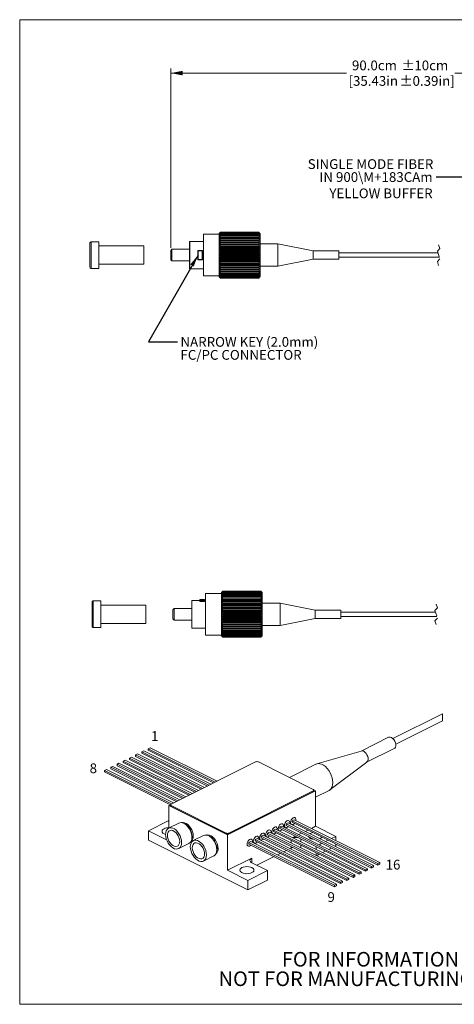
# Model space of a CAD drawing. Units: millimetres. Extents: x 2 to 278, y 1 to 215.
# Drawn here: x 2 to 96, y 1 to 215 of the extents above; entities that cross this region are included whole.
import ezdxf

# ---------------------------------------------------------------- set-up
doc = ezdxf.new("R2010")
doc.units = ezdxf.units.MM
doc.linetypes.add('HIDDEN', pattern=[1.905, 1.27, -0.635])
doc.styles.add('SLDTEXTSTYLE0', font='TXT', dxfattribs={"width": 0.75})
doc.styles.add('SLDTEXTSTYLE2', font='TXT', dxfattribs={"width": 0.75, "bigfont": 'bigfont'})
doc.dimstyles.new('SLDDIMSTYLE3', dxfattribs={"dimtxt": 2.116667, "dimasz": 2.6, "dimexe": 0, "dimexo": 0.0625, "dimgap": 0.529167, "dimtad": 0, "dimtih": 1, "dimtoh": 1, "dimdec": 1, "dimrnd": 1e-09, "dimzin": 12, "dimdsep": 46, "dimtxsty": 'SLDTEXTSTYLE0', "dimsah": 1, "dimcen": 0.09, "dimadec": 0, "dimazin": 3, "dimtfac": 1, "dimtdec": 1, "dimtofl": 0, "dimtmove": 0, "dimatfit": 3, "dimfxl": 1, "dimfrac": 2, "dimtolj": 1, "dimtzin": 12, "dimarcsym": 0})
doc.dimstyles.new('SLDDIMSTYLE4', dxfattribs={"dimtxt": 0.18, "dimasz": 2.6, "dimexe": 0, "dimexo": 0.0625, "dimgap": 0, "dimtad": 0, "dimtih": 1, "dimtoh": 1, "dimdec": 0, "dimrnd": 1e-09, "dimzin": 0, "dimdsep": 46, "dimtxsty": 'Standard', "dimsah": 1, "dimcen": 0.09, "dimadec": 0, "dimazin": 0, "dimtfac": 2.6, "dimtdec": 0, "dimtofl": 0, "dimtmove": 0, "dimatfit": 3, "dimfxl": 1, "dimfrac": 2, "dimtolj": 1, "dimtzin": 0, "dimarcsym": 0})

# ---------------------------------------------------------------- blocks, each defined once
blk = doc.blocks.new('SW_NOTE_2')
at = {"color": 0, "linetype": 'Continuous', "lineweight": 0, "char_height": 3.175, "attachment_point": 2, "style": 'SLDTEXTSTYLE0'}
for s, insert in [('FOR INFORMATION ONLY', (25.05, 4.09)), ('NOT FOR MANUFACTURING PURPOSES', (25.38, -0.14))]:
    blk.add_mtext(s, dxfattribs=dict(at, insert=insert))
blk = doc.blocks.new('_D_9')
at = {"color": 8, "linetype": 'Continuous', "lineweight": 18}
for p, q in [((34.36, 165.14), (34.36, 204.05)), ((115, 204.46), (114.3, 203.05)), ((116.42, 201.64), (115, 204.46)), ((134.11, 174.3), (134.11, 204.05)), ((34.36, 203.05), (72.49, 203.05)), ((114.3, 203.05), (95.99, 203.05)), ((117.12, 203.05), (116.42, 201.64)), ((134.11, 203.05), (117.12, 203.05))]:
    blk.add_line(p, q, dxfattribs=at)
for points in [[(34.36, 203.05), (36.96, 202.55), (36.96, 203.55)], [(134.11, 203.05), (131.51, 203.55), (131.51, 202.55)]]:
    blk.add_solid(points, dxfattribs=at)
at = {"color": 8, "linetype": 'Continuous', "lineweight": 18, "char_height": 2.117, "attachment_point": 1, "style": 'SLDTEXTSTYLE0'}
for s, insert in [('90.0cm', (73.67, 205.78)), ('%%p', (84.4, 205.78)), ('10cm', (87.21, 205.78)), ('[35.43in', (72.92, 202.41)), ('%%p', (84.01, 202.41)), ('0.39in]', (86.82, 202.41))]:
    blk.add_mtext(s, dxfattribs=dict(at, insert=insert))
blk = doc.blocks.new('SW_NOTE_3')
at = {"color": 0, "linetype": 'Continuous', "lineweight": 0, "char_height": 2.1167, "attachment_point": 1, "style": 'SLDTEXTSTYLE0'}
for s, insert in [('NARROW KEY (2.0mm)', (0.61, 1.06)), ('FC/PC CONNECTOR', (0.61, -1.76))]:
    blk.add_mtext(s, dxfattribs=dict(at, insert=insert))
blk = doc.blocks.new('SW_NOTE_4')
at = {"color": 0, "linetype": 'Continuous', "lineweight": 0, "char_height": 2.1167, "attachment_point": 3}
for s, insert, style in [('SINGLE MODE FIBER', (-0.65, 3.9), 'SLDTEXTSTYLE0'), ('IN 900\\M+183CAm YELLOW BUFFER', (-0.8, 1.08), 'SLDTEXTSTYLE2')]:
    blk.add_mtext(s, dxfattribs=dict(at, insert=insert, style=style))

msp = doc.modelspace()

# ---------------------------------------------------------------- linework, layer by layer
at = {"color": 7, "linetype": 'Continuous', "lineweight": 18}
for p, q in [((1.58, 214.65), (277.99, 214.65)), ((1.58, 214.65), (1.58, 0.9)), ((44.85, 168.06), (41.43, 168.06)), ((41.43, 159.04), (41.43, 168.06)), ((44.96, 168.34), (44.85, 168.24)), ((44.85, 158.85), (44.85, 168.24)), ((44.96, 168.34), (45.16, 168.54)), ((45.16, 168.54), (44.96, 168.32)), ((44.96, 168.32), (45.16, 168.5)), ((45.16, 168.48), (44.96, 168.24)), ((44.96, 168.24), (45.16, 168.39)), ((45.16, 168.36), (44.96, 168.11)), ((44.96, 168.11), (45.16, 168.24)), ((45.16, 168.19), (44.96, 167.93)), ((44.96, 167.93), (45.16, 168.03)), ((45.16, 167.97), (44.96, 167.7)), ((44.96, 167.7), (45.16, 167.77)), ((45.16, 167.71), (44.96, 167.43)), ((44.96, 167.43), (45.16, 167.47)), ((45.16, 167.39), (44.96, 167.11)), ((44.96, 167.11), (45.16, 167.13)), ((45.16, 167.04), (44.96, 166.76)), ((44.96, 166.76), (45.16, 166.74)), ((44.96, 166.76), (53.64, 166.76)), ((45.16, 168.54), (45.16, 168.54)), ((45.16, 168.54), (53.44, 168.54)), ((45.16, 168.54), (53.44, 168.54)), ((45.16, 168.5), (45.16, 168.48)), ((45.16, 168.5), (53.44, 168.5)), ((45.16, 168.48), (53.44, 168.48)), ((45.16, 168.39), (45.16, 168.36)), ((45.16, 168.39), (53.44, 168.39)), ((45.16, 168.36), (53.44, 168.36)), ((45.16, 168.24), (45.16, 168.19)), ((45.16, 168.24), (53.44, 168.24)), ((45.16, 168.19), (53.44, 168.19)), ((45.16, 168.03), (45.16, 167.97)), ((45.16, 168.03), (53.44, 168.03)), ((45.16, 167.97), (53.44, 167.97)), ((45.16, 167.77), (45.16, 167.71)), ((45.16, 167.77), (53.44, 167.77)), ((45.16, 167.71), (53.44, 167.71)), ((45.16, 167.47), (45.16, 167.39)), ((45.16, 167.47), (53.44, 167.47)), ((45.16, 167.39), (53.44, 167.39)), ((45.16, 167.13), (45.16, 167.04)), ((45.16, 167.13), (53.44, 167.13)), ((45.16, 167.04), (53.44, 167.04)), ((45.16, 166.74), (45.16, 166.65)), ((45.16, 166.74), (53.44, 166.74)), ((53.64, 168.32), (53.44, 168.54)), ((53.44, 168.54), (53.44, 168.54)), ((53.44, 168.54), (53.64, 168.34)), ((53.44, 168.48), (53.44, 168.5)), ((53.44, 168.5), (53.64, 168.32)), ((53.64, 168.24), (53.44, 168.48)), ((53.44, 168.36), (53.44, 168.39)), ((53.44, 168.39), (53.64, 168.24)), ((53.64, 168.11), (53.44, 168.36)), ((53.44, 168.19), (53.44, 168.24)), ((53.44, 168.24), (53.64, 168.11)), ((53.64, 167.93), (53.44, 168.19)), ((53.44, 167.97), (53.44, 168.03)), ((53.44, 168.03), (53.64, 167.93)), ((53.64, 167.7), (53.44, 167.97)), ((53.44, 167.71), (53.44, 167.77)), ((53.44, 167.77), (53.64, 167.7)), ((53.64, 167.43), (53.44, 167.71)), ((53.44, 167.39), (53.44, 167.47)), ((53.44, 167.47), (53.64, 167.43)), ((53.64, 167.11), (53.44, 167.39)), ((53.44, 167.04), (53.44, 167.13)), ((53.44, 167.13), (53.64, 167.11)), ((53.64, 166.76), (53.44, 167.04)), ((53.44, 166.74), (53.64, 166.76)), ((53.44, 166.65), (53.44, 166.74)), ((53.74, 168.24), (53.64, 168.34)), ((53.74, 168.24), (53.74, 158.85)), ((16.83, 160.9), (16.83, 166.2)), ((18.73, 166.45), (17.08, 166.45)), ((18.73, 160.65), (18.73, 166.45)), ((28.48, 165.52), (18.73, 165.52)), ((28.48, 161.57), (28.48, 165.52)), ((34.62, 164.8), (34.36, 164.54)), ((38.43, 164.8), (34.62, 164.8)), ((34.62, 164.8), (34.62, 162.3)), ((38.49, 166.53), (38.43, 166.47)), ((38.43, 160.63), (38.43, 166.47)), ((41.43, 166.53), (38.49, 166.53)), ((38.49, 166.53), (38.49, 160.56)), ((45.16, 166.65), (44.96, 166.37)), ((44.96, 166.37), (45.16, 166.32)), ((44.96, 166.37), (53.64, 166.37)), ((45.16, 166.22), (44.96, 165.95)), ((44.96, 165.95), (45.16, 165.87)), ((44.96, 165.95), (53.64, 165.95)), ((45.16, 165.76), (44.96, 165.5)), ((44.96, 165.5), (45.16, 165.4)), ((44.96, 165.5), (53.64, 165.5)), ((45.16, 165.28), (44.96, 165.03)), ((44.96, 165.03), (45.16, 164.9)), ((44.96, 165.03), (53.64, 165.03)), ((45.16, 164.78), (44.96, 164.54)), ((45.16, 166.65), (53.44, 166.65)), ((45.16, 166.32), (45.16, 166.22)), ((45.16, 166.32), (53.44, 166.32)), ((45.16, 166.22), (53.44, 166.22)), ((45.16, 165.87), (45.16, 165.76)), ((45.16, 165.87), (53.44, 165.87)), ((45.16, 165.76), (53.44, 165.76)), ((45.16, 165.4), (45.16, 165.28)), ((45.16, 165.4), (53.44, 165.4)), ((45.16, 165.28), (53.44, 165.28)), ((45.16, 164.9), (45.16, 164.78)), ((45.16, 164.9), (53.44, 164.9)), ((45.16, 164.78), (53.44, 164.78)), ((53.64, 166.37), (53.44, 166.65)), ((53.44, 166.32), (53.64, 166.37)), ((53.44, 166.22), (53.44, 166.32)), ((53.64, 165.95), (53.44, 166.22)), ((53.44, 165.87), (53.64, 165.95)), ((53.44, 165.76), (53.44, 165.87)), ((53.64, 165.5), (53.44, 165.76)), ((53.44, 165.4), (53.64, 165.5)), ((53.44, 165.28), (53.44, 165.4)), ((53.64, 165.03), (53.44, 165.28)), ((53.44, 164.9), (53.64, 165.03)), ((53.44, 164.78), (53.44, 164.9)), ((53.64, 164.54), (53.44, 164.78)), ((57.61, 165.96), (53.74, 165.96)), ((65.23, 164.44), (57.61, 165.96)), ((57.61, 161.13), (57.61, 165.96)), ((34.36, 162.55), (34.36, 164.54)), ((34.36, 162.55), (34.62, 162.3)), ((40.21, 164.56), (40.27, 164.47)), ((40.21, 162.55), (40.21, 164.56)), ((40.21, 164.56), (40.21, 164.56)), ((40.21, 164.56), (41.22, 164.56)), ((40.27, 162.59), (40.21, 162.55)), ((40.21, 162.53), (40.21, 162.55)), ((41.22, 162.53), (40.21, 162.53)), ((40.27, 164.47), (40.27, 162.59)), ((41.16, 164.47), (40.27, 164.47)), ((40.27, 162.59), (41.16, 162.59)), ((41.22, 164.56), (41.16, 164.47)), ((41.16, 162.59), (41.16, 164.47)), ((41.16, 162.59), (41.22, 162.55)), ((41.22, 164.56), (41.22, 164.56)), ((41.22, 164.56), (41.22, 162.55)), ((41.22, 162.55), (41.22, 162.53)), ((44.96, 164.54), (45.16, 164.39)), ((44.96, 164.54), (53.64, 164.54)), ((45.16, 164.27), (44.96, 164.05)), ((44.96, 164.05), (45.16, 163.87)), ((44.96, 164.05), (53.64, 164.05)), ((45.16, 163.75), (44.96, 163.55)), ((44.96, 163.55), (45.16, 163.35)), ((44.96, 163.55), (53.64, 163.55)), ((45.16, 163.22), (44.96, 163.05)), ((44.96, 163.05), (45.16, 162.83)), ((44.96, 163.05), (53.64, 163.05)), ((45.16, 162.7), (44.96, 162.55)), ((44.96, 162.55), (45.16, 162.31)), ((44.96, 162.55), (53.64, 162.55)), ((45.16, 164.39), (45.16, 164.27)), ((45.16, 164.39), (53.44, 164.39)), ((45.16, 164.27), (53.44, 164.27)), ((45.16, 163.87), (45.16, 163.75)), ((45.16, 163.87), (53.44, 163.87)), ((45.16, 163.75), (53.44, 163.75)), ((45.16, 163.35), (45.16, 163.22)), ((45.16, 163.35), (53.44, 163.35)), ((45.16, 163.22), (53.44, 163.22)), ((45.16, 162.83), (45.16, 162.7)), ((45.16, 162.83), (53.44, 162.83)), ((45.16, 162.7), (53.44, 162.7)), ((53.44, 164.39), (53.64, 164.54)), ((53.44, 164.27), (53.44, 164.39)), ((53.64, 164.05), (53.44, 164.27)), ((53.44, 163.87), (53.64, 164.05)), ((53.44, 163.75), (53.44, 163.87)), ((53.64, 163.55), (53.44, 163.75)), ((53.44, 163.35), (53.64, 163.55)), ((53.44, 163.22), (53.44, 163.35)), ((53.64, 163.05), (53.44, 163.22)), ((53.44, 162.83), (53.64, 163.05)), ((53.44, 162.7), (53.44, 162.83)), ((53.64, 162.55), (53.44, 162.7)), ((53.44, 162.31), (53.64, 162.55)), ((57.61, 161.13), (65.23, 162.66)), ((70.81, 164.44), (65.23, 164.44)), ((65.23, 162.66), (65.23, 164.44)), ((65.23, 162.66), (70.81, 162.66)), ((70.81, 162.66), (70.81, 164.44)), ((92.33, 164), (70.81, 164)), ((70.81, 163.1), (92.63, 163.1)), ((17.08, 160.65), (18.73, 160.65)), ((18.73, 161.57), (28.48, 161.57)), ((34.62, 162.3), (38.43, 162.3)), ((38.43, 160.63), (38.49, 160.56)), ((38.49, 160.56), (41.43, 160.56)), ((45.16, 162.19), (44.96, 162.07)), ((44.96, 162.07), (45.16, 161.81)), ((44.96, 162.07), (53.64, 162.07)), ((45.16, 161.7), (44.96, 161.6)), ((44.96, 161.6), (45.16, 161.33)), ((44.96, 161.6), (53.64, 161.6)), ((45.16, 161.22), (44.96, 161.15)), ((44.96, 161.15), (45.16, 160.88)), ((44.96, 161.15), (53.64, 161.15)), ((45.16, 160.77), (44.96, 160.73)), ((44.96, 160.73), (45.16, 160.45)), ((44.96, 160.73), (53.64, 160.73)), ((45.16, 160.35), (44.96, 160.34)), ((44.96, 160.34), (45.16, 160.06)), ((44.96, 160.34), (53.64, 160.34)), ((45.16, 162.31), (45.16, 162.19)), ((45.16, 162.31), (53.44, 162.31)), ((45.16, 162.19), (53.44, 162.19)), ((45.16, 161.81), (45.16, 161.7)), ((45.16, 161.81), (53.44, 161.81)), ((45.16, 161.7), (53.44, 161.7)), ((45.16, 161.33), (45.16, 161.22)), ((45.16, 161.33), (53.44, 161.33)), ((45.16, 161.22), (53.44, 161.22)), ((45.16, 160.88), (45.16, 160.77)), ((45.16, 160.88), (53.44, 160.88)), ((45.16, 160.77), (53.44, 160.77)), ((45.16, 160.45), (45.16, 160.35)), ((45.16, 160.45), (53.44, 160.45)), ((45.16, 160.35), (53.44, 160.35)), ((53.44, 162.19), (53.44, 162.31)), ((53.64, 162.07), (53.44, 162.19)), ((53.44, 161.81), (53.64, 162.07)), ((53.44, 161.7), (53.44, 161.81)), ((53.64, 161.6), (53.44, 161.7)), ((53.44, 161.33), (53.64, 161.6)), ((53.44, 161.22), (53.44, 161.33)), ((53.64, 161.15), (53.44, 161.22)), ((53.44, 160.88), (53.64, 161.15)), ((53.44, 160.77), (53.44, 160.88)), ((53.64, 160.73), (53.44, 160.77)), ((53.44, 160.45), (53.64, 160.73)), ((53.44, 160.35), (53.44, 160.45)), ((53.64, 160.34), (53.44, 160.35)), ((53.44, 160.06), (53.64, 160.34)), ((53.74, 161.13), (57.61, 161.13)), ((41.43, 159.04), (44.85, 159.04)), ((44.85, 158.85), (44.96, 158.75)), ((45.16, 159.97), (44.96, 159.98)), ((44.96, 159.98), (45.16, 159.7)), ((45.16, 159.62), (44.96, 159.67)), ((44.96, 159.67), (45.16, 159.39)), ((45.16, 159.32), (44.96, 159.39)), ((44.96, 159.39), (45.16, 159.12)), ((45.16, 159.06), (44.96, 159.17)), ((44.96, 159.17), (45.16, 158.9)), ((45.16, 158.86), (44.96, 158.99)), ((44.96, 158.99), (45.16, 158.73)), ((45.16, 158.7), (44.96, 158.86)), ((44.96, 158.86), (45.16, 158.62)), ((45.16, 158.6), (44.96, 158.78)), ((44.96, 158.78), (45.16, 158.56)), ((45.16, 158.55), (44.96, 158.75)), ((45.16, 160.06), (45.16, 159.97)), ((45.16, 160.06), (53.44, 160.06)), ((45.16, 159.97), (53.44, 159.97)), ((45.16, 159.7), (45.16, 159.62)), ((45.16, 159.7), (53.44, 159.7)), ((45.16, 159.62), (53.44, 159.62)), ((45.16, 159.39), (45.16, 159.32)), ((45.16, 159.39), (53.44, 159.39)), ((45.16, 159.32), (53.44, 159.32)), ((45.16, 159.12), (45.16, 159.06)), ((45.16, 159.12), (53.44, 159.12)), ((45.16, 159.06), (53.44, 159.06)), ((45.16, 158.9), (45.16, 158.86)), ((45.16, 158.9), (53.44, 158.9)), ((45.16, 158.86), (53.44, 158.86)), ((45.16, 158.73), (45.16, 158.7)), ((45.16, 158.73), (53.44, 158.73)), ((45.16, 158.7), (53.44, 158.7)), ((45.16, 158.62), (45.16, 158.6)), ((45.16, 158.62), (53.44, 158.62)), ((45.16, 158.6), (53.44, 158.6)), ((45.16, 158.56), (45.16, 158.55)), ((45.16, 158.56), (53.44, 158.56)), ((45.16, 158.55), (53.44, 158.55)), ((53.44, 159.97), (53.44, 160.06)), ((53.44, 159.7), (53.64, 159.98)), ((53.64, 159.98), (53.44, 159.97)), ((53.44, 159.62), (53.44, 159.7)), ((53.44, 159.39), (53.64, 159.67)), ((53.64, 159.67), (53.44, 159.62)), ((53.44, 159.12), (53.64, 159.39)), ((53.64, 159.39), (53.44, 159.32)), ((53.44, 159.32), (53.44, 159.39)), ((53.44, 158.9), (53.64, 159.17)), ((53.64, 159.17), (53.44, 159.06)), ((53.44, 159.06), (53.44, 159.12)), ((53.44, 158.73), (53.64, 158.99)), ((53.64, 158.99), (53.44, 158.86)), ((53.44, 158.86), (53.44, 158.9)), ((53.44, 158.62), (53.64, 158.86)), ((53.64, 158.86), (53.44, 158.7)), ((53.44, 158.56), (53.64, 158.78)), ((53.64, 158.78), (53.44, 158.6)), ((53.64, 158.75), (53.44, 158.55)), ((53.44, 158.7), (53.44, 158.73)), ((53.44, 158.6), (53.44, 158.62)), ((53.44, 158.55), (53.44, 158.56)), ((53.64, 158.75), (53.74, 158.85)), ((45.33, 90.08), (41.9, 90.08)), ((41.9, 85.57), (41.9, 90.08)), ((45.43, 90.37), (45.33, 90.27)), ((45.33, 80.88), (45.33, 90.27)), ((45.43, 90.37), (45.63, 90.57)), ((45.63, 90.56), (45.43, 90.34)), ((45.43, 90.34), (45.63, 90.52)), ((45.63, 90.5), (45.43, 90.27)), ((45.43, 90.27), (45.63, 90.42)), ((45.63, 90.39), (45.43, 90.14)), ((45.43, 90.14), (45.63, 90.26)), ((45.63, 90.22), (45.43, 89.96)), ((45.43, 89.96), (45.63, 90.06)), ((45.63, 90), (45.43, 89.73)), ((45.43, 89.73), (45.63, 89.8)), ((45.63, 90.57), (45.63, 90.56)), ((45.63, 90.57), (53.91, 90.57)), ((45.63, 90.56), (53.91, 90.56)), ((45.63, 90.52), (45.63, 90.5)), ((45.63, 90.52), (53.91, 90.52)), ((45.63, 90.5), (53.91, 90.5)), ((45.63, 90.42), (45.63, 90.39)), ((45.63, 90.42), (53.91, 90.42)), ((45.63, 90.39), (53.91, 90.39)), ((45.63, 90.26), (45.63, 90.22)), ((45.63, 90.26), (53.91, 90.26)), ((45.63, 90.22), (53.91, 90.22)), ((45.63, 90.06), (45.63, 90)), ((45.63, 90.06), (53.91, 90.06)), ((45.63, 90), (53.91, 90)), ((45.63, 89.8), (45.63, 89.73)), ((45.63, 89.8), (53.91, 89.8)), ((53.91, 90.56), (53.91, 90.57)), ((53.91, 90.57), (54.11, 90.37)), ((54.11, 90.34), (53.91, 90.56)), ((53.91, 90.5), (53.91, 90.52)), ((53.91, 90.52), (54.11, 90.34)), ((54.11, 90.27), (53.91, 90.5)), ((53.91, 90.39), (53.91, 90.42)), ((53.91, 90.42), (54.11, 90.27)), ((54.11, 90.14), (53.91, 90.39)), ((53.91, 90.22), (53.91, 90.26)), ((53.91, 90.26), (54.11, 90.14)), ((54.11, 89.96), (53.91, 90.22)), ((53.91, 90), (53.91, 90.06)), ((53.91, 90.06), (54.11, 89.96)), ((54.11, 89.73), (53.91, 90)), ((53.91, 89.73), (53.91, 89.8)), ((53.91, 89.8), (54.11, 89.73)), ((54.22, 90.27), (54.11, 90.37)), ((54.22, 90.27), (54.22, 85.57)), ((17.3, 82.92), (17.3, 88.22)), ((19.2, 88.47), (17.55, 88.47)), ((19.2, 82.67), (19.2, 88.47)), ((38.96, 88.56), (38.9, 88.49)), ((38.9, 82.65), (38.9, 88.49)), ((40.68, 88.56), (38.96, 88.56)), ((38.96, 88.56), (38.96, 82.59)), ((40.74, 88.81), (40.68, 88.75)), ((40.68, 88.57), (40.68, 88.75)), ((40.74, 88.65), (40.68, 88.57)), ((40.68, 88.53), (40.68, 88.57)), ((40.68, 88.38), (40.68, 88.53)), ((41.69, 88.53), (40.68, 88.53)), ((41.69, 88.38), (40.68, 88.38)), ((41.63, 88.81), (40.74, 88.81)), ((40.74, 88.81), (40.74, 88.65)), ((40.74, 88.65), (41.63, 88.65)), ((41.69, 88.75), (41.63, 88.81)), ((41.63, 88.65), (41.63, 88.81)), ((41.63, 88.65), (41.69, 88.57)), ((41.69, 88.75), (41.69, 88.57)), ((41.69, 88.57), (41.69, 88.53)), ((41.9, 88.56), (41.69, 88.56)), ((41.69, 88.38), (41.69, 88.53)), ((45.63, 89.73), (45.43, 89.45)), ((45.43, 89.45), (45.63, 89.5)), ((45.63, 89.42), (45.43, 89.14)), ((45.43, 89.14), (45.63, 89.15)), ((45.63, 89.06), (45.43, 88.78)), ((45.43, 88.78), (45.63, 88.77)), ((45.43, 88.78), (54.11, 88.78)), ((45.63, 88.67), (45.43, 88.39)), ((45.43, 88.39), (45.63, 88.35)), ((45.43, 88.39), (54.11, 88.39)), ((45.63, 88.24), (45.43, 87.97)), ((45.43, 87.97), (45.63, 87.9)), ((45.43, 87.97), (54.11, 87.97)), ((45.63, 87.79), (45.43, 87.52)), ((45.63, 89.73), (53.91, 89.73)), ((45.63, 89.5), (45.63, 89.42)), ((45.63, 89.5), (53.91, 89.5)), ((45.63, 89.42), (53.91, 89.42)), ((45.63, 89.15), (45.63, 89.06)), ((45.63, 89.15), (53.91, 89.15)), ((45.63, 89.06), (53.91, 89.06)), ((45.63, 88.77), (45.63, 88.67)), ((45.63, 88.77), (53.91, 88.77)), ((45.63, 88.67), (53.91, 88.67)), ((45.63, 88.35), (45.63, 88.24)), ((45.63, 88.35), (53.91, 88.35)), ((45.63, 88.24), (53.91, 88.24)), ((45.63, 87.9), (45.63, 87.79)), ((45.63, 87.9), (53.91, 87.9)), ((45.63, 87.79), (53.91, 87.79)), ((54.11, 89.45), (53.91, 89.73)), ((53.91, 89.42), (53.91, 89.5)), ((53.91, 89.5), (54.11, 89.45)), ((54.11, 89.14), (53.91, 89.42)), ((53.91, 89.06), (53.91, 89.15)), ((53.91, 89.15), (54.11, 89.14)), ((54.11, 88.78), (53.91, 89.06)), ((53.91, 88.77), (54.11, 88.78)), ((53.91, 88.67), (53.91, 88.77)), ((54.11, 88.39), (53.91, 88.67)), ((53.91, 88.35), (54.11, 88.39)), ((53.91, 88.24), (53.91, 88.35)), ((54.11, 87.97), (53.91, 88.24)), ((53.91, 87.9), (54.11, 87.97)), ((53.91, 87.79), (53.91, 87.9)), ((54.11, 87.52), (53.91, 87.79)), ((58.08, 87.99), (54.22, 87.99)), ((65.7, 86.46), (58.08, 87.99)), ((58.08, 83.16), (58.08, 87.99)), ((28.95, 87.55), (19.2, 87.55)), ((28.95, 83.6), (28.95, 87.55)), ((35.09, 86.82), (34.84, 86.57)), ((34.84, 84.58), (34.84, 86.57)), ((38.9, 86.82), (35.09, 86.82)), ((35.09, 86.82), (35.09, 84.32)), ((41.9, 81.06), (41.9, 85.57)), ((45.43, 87.52), (45.63, 87.42)), ((45.43, 87.52), (54.11, 87.52)), ((45.63, 87.31), (45.43, 87.06)), ((45.43, 87.06), (45.63, 86.93)), ((45.43, 87.06), (54.11, 87.06)), ((45.63, 86.81), (45.43, 86.57)), ((45.43, 86.57), (45.63, 86.42)), ((45.43, 86.57), (54.11, 86.57)), ((45.63, 86.29), (45.43, 86.07)), ((45.43, 86.07), (45.63, 85.9)), ((45.43, 86.07), (54.11, 86.07)), ((45.63, 85.77), (45.43, 85.57)), ((45.43, 85.57), (45.63, 85.37)), ((45.43, 85.57), (54.11, 85.57)), ((45.63, 87.42), (45.63, 87.31)), ((45.63, 87.42), (53.91, 87.42)), ((45.63, 87.31), (53.91, 87.31)), ((45.63, 86.93), (45.63, 86.81)), ((45.63, 86.93), (53.91, 86.93)), ((45.63, 86.81), (53.91, 86.81)), ((45.63, 86.42), (45.63, 86.29)), ((45.63, 86.42), (53.91, 86.42)), ((45.63, 86.29), (53.91, 86.29)), ((45.63, 85.9), (45.63, 85.77)), ((45.63, 85.9), (53.91, 85.9)), ((45.63, 85.77), (53.91, 85.77)), ((53.91, 87.42), (54.11, 87.52)), ((53.91, 87.31), (53.91, 87.42)), ((54.11, 87.06), (53.91, 87.31)), ((53.91, 86.93), (54.11, 87.06)), ((53.91, 86.81), (53.91, 86.93)), ((54.11, 86.57), (53.91, 86.81)), ((53.91, 86.42), (54.11, 86.57)), ((53.91, 86.29), (53.91, 86.42)), ((54.11, 86.07), (53.91, 86.29)), ((53.91, 85.9), (54.11, 86.07)), ((53.91, 85.77), (53.91, 85.9)), ((54.11, 85.57), (53.91, 85.77)), ((53.91, 85.37), (54.11, 85.57)), ((54.22, 85.57), (54.22, 80.88)), ((71.29, 86.46), (65.7, 86.46)), ((65.7, 84.68), (65.7, 86.46)), ((71.29, 84.68), (71.29, 86.46)), ((91.81, 86.02), (71.29, 86.02)), ((19.2, 83.6), (28.95, 83.6)), ((34.84, 84.58), (35.09, 84.32)), ((35.09, 84.32), (38.9, 84.32)), ((45.63, 85.25), (45.43, 85.07)), ((45.43, 85.07), (45.63, 84.85)), ((45.43, 85.07), (54.11, 85.07)), ((45.63, 84.73), (45.43, 84.58)), ((45.43, 84.58), (45.63, 84.34)), ((45.43, 84.58), (54.11, 84.58)), ((45.63, 84.22), (45.43, 84.09)), ((45.43, 84.09), (45.63, 83.84)), ((45.43, 84.09), (54.11, 84.09)), ((45.63, 83.72), (45.43, 83.62)), ((45.43, 83.62), (45.63, 83.36)), ((45.43, 83.62), (54.11, 83.62)), ((45.63, 85.37), (45.63, 85.25)), ((45.63, 85.37), (53.91, 85.37)), ((45.63, 85.25), (53.91, 85.25)), ((45.63, 84.85), (45.63, 84.73)), ((45.63, 84.85), (53.91, 84.85)), ((45.63, 84.73), (53.91, 84.73)), ((45.63, 84.34), (45.63, 84.22)), ((45.63, 84.34), (53.91, 84.34)), ((45.63, 84.22), (53.91, 84.22)), ((45.63, 83.84), (45.63, 83.72)), ((45.63, 83.84), (53.91, 83.84)), ((45.63, 83.72), (53.91, 83.72)), ((53.91, 85.25), (53.91, 85.37)), ((54.11, 85.07), (53.91, 85.25)), ((53.91, 84.85), (54.11, 85.07)), ((53.91, 84.73), (53.91, 84.85)), ((54.11, 84.58), (53.91, 84.73)), ((53.91, 84.34), (54.11, 84.58)), ((53.91, 84.22), (53.91, 84.34)), ((54.11, 84.09), (53.91, 84.22)), ((53.91, 83.84), (54.11, 84.09)), ((53.91, 83.72), (53.91, 83.84)), ((54.11, 83.62), (53.91, 83.72)), ((53.91, 83.36), (54.11, 83.62)), ((58.08, 83.16), (65.7, 84.68)), ((65.7, 84.68), (71.29, 84.68)), ((71.29, 85.12), (92.11, 85.12)), ((17.55, 82.67), (19.2, 82.67)), ((38.9, 82.65), (38.96, 82.59)), ((38.96, 82.59), (41.9, 82.59)), ((45.63, 83.25), (45.43, 83.18)), ((45.43, 83.18), (45.63, 82.9)), ((45.43, 83.18), (54.11, 83.18)), ((45.63, 82.8), (45.43, 82.75)), ((45.43, 82.75), (45.63, 82.48)), ((45.43, 82.75), (54.11, 82.75)), ((45.63, 82.38), (45.43, 82.36)), ((45.43, 82.36), (45.63, 82.08)), ((45.43, 82.36), (54.11, 82.36)), ((45.63, 81.99), (45.43, 82.01)), ((45.43, 82.01), (45.63, 81.73)), ((45.63, 81.65), (45.43, 81.69)), ((45.43, 81.69), (45.63, 81.41)), ((45.63, 81.35), (45.43, 81.42)), ((45.43, 81.42), (45.63, 81.15)), ((45.63, 83.36), (45.63, 83.25)), ((45.63, 83.36), (53.91, 83.36)), ((45.63, 83.25), (53.91, 83.25)), ((45.63, 82.9), (45.63, 82.8)), ((45.63, 82.9), (53.91, 82.9)), ((45.63, 82.8), (53.91, 82.8)), ((45.63, 82.48), (45.63, 82.38)), ((45.63, 82.48), (53.91, 82.48)), ((45.63, 82.38), (53.91, 82.38)), ((45.63, 82.08), (45.63, 81.99)), ((45.63, 82.08), (53.91, 82.08)), ((45.63, 81.99), (53.91, 81.99)), ((45.63, 81.73), (45.63, 81.65)), ((45.63, 81.73), (53.91, 81.73)), ((45.63, 81.65), (53.91, 81.65)), ((45.63, 81.41), (45.63, 81.35)), ((45.63, 81.41), (53.91, 81.41)), ((45.63, 81.35), (53.91, 81.35)), ((53.91, 83.25), (53.91, 83.36)), ((54.11, 83.18), (53.91, 83.25)), ((53.91, 82.9), (54.11, 83.18)), ((53.91, 82.8), (53.91, 82.9)), ((54.11, 82.75), (53.91, 82.8)), ((53.91, 82.48), (54.11, 82.75)), ((53.91, 82.38), (53.91, 82.48)), ((54.11, 82.36), (53.91, 82.38)), ((53.91, 82.08), (54.11, 82.36)), ((53.91, 81.99), (53.91, 82.08)), ((53.91, 81.73), (54.11, 82.01)), ((54.11, 82.01), (53.91, 81.99)), ((53.91, 81.65), (53.91, 81.73)), ((53.91, 81.41), (54.11, 81.69)), ((54.11, 81.69), (53.91, 81.65)), ((53.91, 81.15), (54.11, 81.42)), ((54.11, 81.42), (53.91, 81.35)), ((53.91, 81.35), (53.91, 81.41)), ((54.22, 83.16), (58.08, 83.16)), ((41.9, 81.06), (45.33, 81.06)), ((45.33, 80.88), (45.43, 80.78)), ((45.63, 81.09), (45.43, 81.19)), ((45.43, 81.19), (45.63, 80.93)), ((45.63, 80.88), (45.43, 81.01)), ((45.43, 81.01), (45.63, 80.76)), ((45.63, 80.73), (45.43, 80.88)), ((45.43, 80.88), (45.63, 80.65)), ((45.63, 80.63), (45.43, 80.8)), ((45.43, 80.8), (45.63, 80.58)), ((45.63, 80.58), (45.43, 80.78)), ((45.63, 81.15), (45.63, 81.09)), ((45.63, 81.15), (53.91, 81.15)), ((45.63, 81.09), (53.91, 81.09)), ((45.63, 80.93), (45.63, 80.88)), ((45.63, 80.93), (53.91, 80.93)), ((45.63, 80.88), (53.91, 80.88)), ((45.63, 80.76), (45.63, 80.73)), ((45.63, 80.76), (53.91, 80.76)), ((45.63, 80.73), (53.91, 80.73)), ((45.63, 80.65), (45.63, 80.63)), ((45.63, 80.65), (53.91, 80.65)), ((45.63, 80.63), (53.91, 80.63)), ((45.63, 80.58), (45.63, 80.58)), ((45.63, 80.58), (53.91, 80.58)), ((45.63, 80.58), (53.91, 80.58)), ((53.91, 80.93), (54.11, 81.19)), ((54.11, 81.19), (53.91, 81.09)), ((53.91, 81.09), (53.91, 81.15)), ((53.91, 80.76), (54.11, 81.01)), ((54.11, 81.01), (53.91, 80.88)), ((53.91, 80.88), (53.91, 80.93)), ((53.91, 80.65), (54.11, 80.88)), ((54.11, 80.88), (53.91, 80.73)), ((53.91, 80.58), (54.11, 80.8)), ((54.11, 80.8), (53.91, 80.63)), ((54.11, 80.78), (53.91, 80.58)), ((53.91, 80.73), (53.91, 80.76)), ((53.91, 80.63), (53.91, 80.65)), ((53.91, 80.58), (53.91, 80.58)), ((54.11, 80.78), (54.22, 80.88)), ((93.34, 63.97), (82.56, 58.57)), ((83.16, 57.37), (93.34, 62.46)), ((93.34, 62.46), (93.34, 63.97)), ((81.61, 58.86), (75.65, 55.88)), ((28.09, 55.71), (28.51, 55.93)), ((28.09, 55.39), (28.09, 55.71)), ((28.09, 55.71), (42.62, 48.45)), ((28.51, 55.93), (43.04, 48.66)), ((29.44, 56.39), (29.86, 56.6)), ((29.44, 56.06), (29.44, 56.39)), ((29.44, 56.39), (43.96, 49.12)), ((29.44, 56.06), (43.64, 48.96)), ((29.86, 56.6), (44.39, 49.34)), ((75.69, 55.89), (66.04, 53.11)), ((76.86, 53.46), (82.82, 56.44)), ((24.05, 53.69), (24.47, 53.9)), ((24.05, 53.69), (38.58, 46.43)), ((24.05, 53.37), (24.05, 53.69)), ((24.47, 53.9), (39, 46.64)), ((25.39, 54.37), (25.82, 54.58)), ((25.39, 54.37), (39.92, 47.1)), ((25.39, 54.04), (25.39, 54.37)), ((25.39, 54.04), (39.6, 46.94)), ((25.82, 54.58), (40.35, 47.31)), ((26.74, 55.04), (27.17, 55.25)), ((26.74, 55.04), (41.27, 47.78)), ((26.74, 54.72), (26.74, 55.04)), ((26.74, 54.72), (40.94, 47.61)), ((27.17, 55.25), (41.69, 47.99)), ((28.09, 55.39), (42.29, 48.29)), ((34.43, 44.36), (52.73, 53.51)), ((53.04, 53.58), (53.02, 53.57)), ((53.06, 53.57), (53.04, 53.58)), ((53.37, 53.51), (65.28, 47.55)), ((68.88, 47.44), (76.89, 53.49)), ((20.01, 51.67), (20.43, 51.88)), ((20.01, 51.67), (34.53, 44.41)), ((20.01, 51.35), (20.01, 51.67)), ((20.01, 51.35), (34.29, 44.21)), ((20.43, 51.88), (34.96, 44.62)), ((21.35, 52.35), (21.78, 52.56)), ((21.35, 52.02), (21.35, 52.35)), ((21.35, 52.35), (35.88, 45.08)), ((21.35, 52.02), (35.56, 44.92)), ((21.78, 52.56), (36.31, 45.29)), ((22.7, 53.02), (23.12, 53.23)), ((22.7, 52.69), (22.7, 53.02)), ((22.7, 53.02), (37.23, 45.76)), ((22.7, 52.69), (36.9, 45.59)), ((23.12, 53.23), (37.65, 45.97)), ((24.05, 53.37), (38.25, 46.27)), ((65.84, 53.03), (60.09, 50.15)), ((46.68, 37.67), (65.77, 47.22)), ((65.28, 47.23), (46.99, 38.08)), ((65.28, 47.06), (46.99, 37.92)), ((65.28, 47.06), (65.28, 47.23)), ((65.77, 47.22), (65.42, 47.4)), ((65.42, 47.22), (65.42, 47.39)), ((65.77, 45.86), (68.69, 47.32)), ((65.77, 47.22), (65.77, 39.56)), ((34.3, 44.21), (33.95, 44.04)), ((33.95, 44.04), (33.95, 39.17)), ((33.95, 44.04), (46.68, 37.67)), ((34.3, 44.2), (34.3, 44.03)), ((46.34, 38.08), (34.43, 44.04)), ((34.43, 44.04), (34.43, 43.87)), ((46.34, 37.92), (34.43, 43.87)), ((33.79, 40.7), (29.55, 38.57)), ((33.95, 40.62), (33.79, 40.7)), ((61.15, 40.95), (60.73, 40.74)), ((79.29, 31.46), (60.73, 40.74)), ((60.73, 40.74), (60.73, 40.42)), ((79.71, 31.67), (61.15, 40.95)), ((29.55, 38.57), (29.55, 36.5)), ((29.55, 38.57), (33.44, 36.63)), ((36.1, 40.25), (33.86, 39.13)), ((36.78, 40.35), (36.76, 40.33)), ((37.51, 40.02), (37.49, 40.01)), ((37.72, 39.83), (37.55, 39.96)), ((57.11, 38.93), (56.68, 38.72)), ((75.25, 29.44), (56.68, 38.72)), ((56.68, 38.72), (56.68, 38.4)), ((75.67, 29.65), (57.11, 38.93)), ((58.46, 39.61), (58.03, 39.4)), ((76.59, 30.11), (58.03, 39.4)), ((58.03, 39.4), (58.03, 39.07)), ((76.59, 29.79), (58.03, 39.07)), ((77.02, 30.33), (58.46, 39.61)), ((59.8, 40.28), (59.38, 40.07)), ((77.94, 30.79), (59.38, 40.07)), ((59.38, 40.07), (59.38, 39.74)), ((77.94, 30.46), (59.38, 39.74)), ((78.36, 31), (59.8, 40.28)), ((79.29, 31.14), (60.73, 40.42)), ((63.51, 38.43), (64.11, 38.73)), ((64.86, 39.1), (65.77, 39.56)), ((70.17, 37.35), (65.77, 39.56)), ((29.55, 36.5), (51.08, 25.73)), ((38.95, 37.08), (38.98, 37.09)), ((38.96, 37.16), (38.96, 37.37)), ((39.18, 37.81), (39.17, 38.03)), ((41.48, 37.55), (39.25, 36.43)), ((42.17, 37.66), (42.14, 37.64)), ((42.9, 37.33), (42.88, 37.31)), ((43.11, 37.14), (42.94, 37.27)), ((46.34, 37.92), (46.34, 38.08)), ((46.68, 37.67), (46.68, 30.01)), ((46.99, 38.08), (46.99, 37.92)), ((53.07, 36.91), (52.64, 36.7)), ((71.2, 27.42), (52.64, 36.7)), ((52.64, 36.7), (52.64, 36.38)), ((71.2, 27.1), (52.64, 36.38)), ((71.63, 27.63), (53.07, 36.91)), ((54.41, 37.59), (53.99, 37.37)), ((72.55, 28.09), (53.99, 37.37)), ((53.99, 37.37), (53.99, 37.05)), ((72.55, 27.77), (53.99, 37.05)), ((72.98, 28.31), (54.41, 37.59)), ((55.76, 38.26), (55.34, 38.05)), ((73.9, 28.77), (55.34, 38.05)), ((55.34, 38.05), (55.34, 37.72)), ((73.9, 28.44), (55.34, 37.72)), ((74.32, 28.98), (55.76, 38.26)), ((75.25, 29.12), (56.68, 38.4)), ((60.82, 37.08), (61.41, 37.38)), ((62.16, 37.75), (62.76, 38.05)), ((64.63, 38), (64.51, 37.93)), ((67.91, 36.23), (68.51, 36.52)), ((69.26, 36.9), (70.17, 37.35)), ((70.17, 37.35), (70.17, 36.44)), ((36.07, 34.7), (38.31, 35.82)), ((38.77, 36.3), (38.81, 36.3)), ((44.34, 34.46), (44.34, 34.68)), ((44.34, 34.38), (44.37, 34.39)), ((44.57, 35.12), (44.56, 35.33)), ((51.72, 36.24), (51.3, 36.03)), ((69.86, 26.75), (51.3, 36.03)), ((51.3, 36.03), (51.3, 35.7)), ((69.86, 26.42), (51.3, 35.7)), ((70.28, 26.96), (51.72, 36.24)), ((58.85, 34.02), (59.45, 34.32)), ((60.2, 34.69), (60.47, 34.83)), ((65.93, 35.12), (65.93, 34.52)), ((66.57, 35.55), (67.16, 35.85)), ((68.64, 34.51), (69.24, 34.81)), ((69.99, 35.19), (70.17, 35.28)), ((70.17, 35.69), (70.17, 35.28)), ((41.46, 32), (43.7, 33.12)), ((44.16, 33.6), (44.19, 33.61)), ((46.68, 30.01), (51.98, 32.66)), ((53, 31.09), (56.76, 32.97)), ((57.51, 33.35), (58.11, 33.65)), ((65.93, 33.78), (65.93, 33.18)), ((65.95, 33.17), (66.55, 33.46)), ((67.3, 33.84), (67.9, 34.14)), ((46.68, 30.01), (51.08, 27.81)), ((51.08, 27.81), (55.32, 29.93)), ((55.32, 29.93), (51.98, 31.6)), ((55.32, 29.93), (55.32, 27.85)), ((77.02, 30.33), (76.59, 30.11)), ((76.59, 30.11), (76.59, 29.79)), ((76.59, 29.79), (77.02, 30)), ((77.02, 30), (77.02, 30.33)), ((78.36, 31), (77.94, 30.79)), ((77.94, 30.79), (77.94, 30.46)), ((77.94, 30.46), (78.36, 30.68)), ((78.36, 30.68), (78.36, 31)), ((79.71, 31.67), (79.29, 31.46)), ((79.29, 31.46), (79.29, 31.14)), ((79.29, 31.14), (79.71, 31.35)), ((79.71, 31.35), (79.71, 31.67)), ((51.08, 25.73), (55.32, 27.85)), ((51.08, 27.81), (51.08, 25.73)), ((72.98, 28.31), (72.55, 28.09)), ((72.55, 28.09), (72.55, 27.77)), ((72.55, 27.77), (72.98, 27.98)), ((72.98, 27.98), (72.98, 28.31)), ((74.32, 28.98), (73.9, 28.77)), ((73.9, 28.77), (73.9, 28.44)), ((73.9, 28.44), (74.32, 28.65)), ((74.32, 28.65), (74.32, 28.98)), ((75.67, 29.65), (75.25, 29.44)), ((75.25, 29.44), (75.25, 29.12)), ((75.25, 29.12), (75.67, 29.33)), ((75.67, 29.33), (75.67, 29.65)), ((70.28, 26.96), (69.86, 26.75)), ((69.86, 26.75), (69.86, 26.42)), ((69.86, 26.42), (70.28, 26.63)), ((70.28, 26.63), (70.28, 26.96)), ((71.63, 27.63), (71.2, 27.42)), ((71.2, 27.42), (71.2, 27.1)), ((71.2, 27.1), (71.63, 27.31)), ((71.63, 27.31), (71.63, 27.63)), ((277.99, 0.9), (1.58, 0.9))]:
    msp.add_line(p, q, dxfattribs=at)
at = {"color": 8, "linetype": 'Continuous', "lineweight": 18}
for p, q in [((17.08, 166.45), (17.08, 160.65)), ((17.55, 88.47), (17.55, 82.67)), ((60.47, 35.91), (60.47, 36.51)), ((62.59, 36.79), (62.59, 36.19)), ((60.47, 34.83), (60.47, 35.16)), ((62.59, 35.45), (62.59, 34.85)), ((51.98, 32.66), (51.98, 31.6))]:
    msp.add_line(p, q, dxfattribs=at)
at = {"color": 7, "linetype": 'HIDDEN', "lineweight": 18}
for p, q in [((92.75, 164.94), (92.2, 164.38)), ((92.48, 165.78), (92.75, 164.94)), ((92.2, 164.38), (92.75, 162.71)), ((92.75, 162.71), (92.2, 162.15)), ((92.2, 162.15), (92.48, 161.32)), ((91.96, 87.8), (92.24, 86.97)), ((92.24, 86.97), (91.68, 86.41)), ((91.68, 86.41), (92.24, 84.74)), ((92.24, 84.74), (91.68, 84.18)), ((91.68, 84.18), (91.96, 83.35))]:
    msp.add_line(p, q, dxfattribs=at)
at = {"color": 7, "linetype": 'Continuous', "lineweight": 18, "flags": 128}
for points in [[(81.61, 58.86), (81.7, 58.89), (81.95, 58.91), (82.22, 58.82), (82.49, 58.64), (82.73, 58.38), (82.94, 58.06), (83.09, 57.7), (83.16, 57.34), (83.16, 57.01), (83.09, 56.73), (82.94, 56.52), (82.82, 56.44)], [(75.69, 55.89), (75.69, 55.89), (75.94, 55.9), (76.21, 55.82), (76.48, 55.63), (76.73, 55.37), (76.93, 55.05), (77.08, 54.7), (77.15, 54.34), (77.15, 54.01), (77.08, 53.73), (76.93, 53.52), (76.89, 53.49)], [(65.84, 53.03), (65.92, 53.06), (66.28, 53.15), (66.67, 53.13), (67.08, 53.02), (67.49, 52.81), (67.9, 52.51), (68.29, 52.12), (68.64, 51.68), (68.94, 51.18), (69.19, 50.64), (69.37, 50.1), (69.48, 49.55), (69.52, 49.02), (69.48, 48.54), (69.36, 48.11), (69.17, 47.75), (68.92, 47.47), (68.69, 47.32)], [(65.28, 47.23), (65.34, 47.26), (65.38, 47.3), (65.41, 47.35), (65.42, 47.39), (65.41, 47.43), (65.38, 47.48), (65.34, 47.52), (65.28, 47.55)], [(34.43, 44.36), (34.38, 44.32), (34.34, 44.28), (34.31, 44.24), (34.3, 44.2), (34.31, 44.15), (34.34, 44.11), (34.38, 44.07), (34.43, 44.04)], [(32.91, 39.01), (32.66, 38.85), (32.51, 38.67), (32.46, 38.47), (32.51, 38.27), (32.66, 38.09), (32.91, 37.93), (33.21, 37.81)], [(36.68, 35.61), (36.72, 36.04), (36.68, 36.5), (36.56, 36.99), (36.38, 37.47), (36.14, 37.92), (35.84, 38.33), (35.51, 38.68), (35.15, 38.96), (34.78, 39.14), (34.42, 39.22), (34.09, 39.21), (33.79, 39.09), (33.55, 38.88), (33.37, 38.59), (33.25, 38.22), (33.21, 37.79), (33.25, 37.32), (33.37, 36.84), (33.55, 36.36), (33.79, 35.91), (34.09, 35.49), (34.42, 35.14), (34.78, 34.87), (35.15, 34.69), (35.51, 34.6), (35.84, 34.62), (36.14, 34.73), (36.38, 34.94), (36.56, 35.24), (36.68, 35.61)], [(36.25, 35.88), (36.29, 36.25), (36.25, 36.66), (36.14, 37.08), (35.96, 37.49), (35.72, 37.87), (35.44, 38.2), (35.12, 38.45), (34.81, 38.61), (34.49, 38.67), (34.21, 38.63), (33.97, 38.49), (33.79, 38.26), (33.68, 37.95), (33.64, 37.58), (33.68, 37.17), (33.79, 36.75), (33.97, 36.33), (34.21, 35.95), (34.49, 35.63), (34.81, 35.38), (35.12, 35.22), (35.44, 35.16), (35.72, 35.2), (35.96, 35.34), (36.14, 35.57), (36.25, 35.88)], [(38.96, 37.16), (38.92, 37.62), (38.8, 38.11), (38.62, 38.59), (38.38, 39.04), (38.08, 39.45), (37.75, 39.8), (37.39, 40.07), (37.02, 40.26), (36.66, 40.34), (36.33, 40.33), (36.1, 40.25)], [(39.23, 37.43), (39.2, 37.88), (39.09, 38.34), (38.91, 38.8), (38.66, 39.23), (38.38, 39.61), (38.05, 39.93), (37.71, 40.17), (37.36, 40.32), (37.02, 40.38), (36.72, 40.34)], [(38.64, 34.63), (38.6, 35.1), (38.64, 35.52), (38.75, 35.89), (38.94, 36.19), (39.18, 36.4), (39.48, 36.51), (39.81, 36.53), (40.17, 36.44), (40.54, 36.26), (40.89, 35.99), (41.23, 35.64), (41.52, 35.23), (41.77, 34.77), (41.95, 34.29), (42.07, 33.81), (42.1, 33.34), (42.07, 32.92), (41.95, 32.55), (41.77, 32.25), (41.52, 32.04), (41.23, 31.92), (40.89, 31.91), (40.54, 32), (40.17, 32.18), (39.81, 32.45), (39.48, 32.8), (39.18, 33.21), (38.94, 33.67), (38.75, 34.15), (38.64, 34.63)], [(41.48, 37.55), (41.72, 37.63), (42.05, 37.65), (42.41, 37.56), (42.78, 37.38), (43.13, 37.11), (43.47, 36.76), (43.76, 36.35), (44.01, 35.89), (44.19, 35.41), (44.31, 34.93), (44.34, 34.46), (44.31, 34.04), (44.19, 33.67), (44.01, 33.37), (43.76, 33.16), (43.7, 33.12)], [(44.62, 34.74), (44.59, 35.18), (44.47, 35.64), (44.29, 36.1), (44.05, 36.53), (43.76, 36.92), (43.44, 37.24), (43.09, 37.48), (42.75, 37.63), (42.41, 37.68), (42.11, 37.64)], [(65.2, 38.18), (64.95, 38.12), (64.63, 38)], [(39.07, 34.47), (39.03, 34.88), (39.07, 35.25), (39.18, 35.56), (39.36, 35.79), (39.6, 35.93), (39.88, 35.97), (40.19, 35.91), (40.51, 35.75), (40.82, 35.5), (41.11, 35.18), (41.35, 34.8), (41.53, 34.39), (41.64, 33.96), (41.68, 33.56), (41.64, 33.19), (41.53, 32.88), (41.35, 32.65), (41.11, 32.51), (40.82, 32.47), (40.51, 32.53), (40.19, 32.69), (39.88, 32.94), (39.6, 33.26), (39.36, 33.64), (39.18, 34.05), (39.07, 34.47)], [(60.85, 34.97), (60.69, 34.92), (60.47, 34.83)], [(51.98, 31.6), (51.79, 31.71), (51.65, 31.84), (51.57, 31.98), (51.54, 32.13), (51.57, 32.28), (51.65, 32.42), (51.79, 32.55), (51.98, 32.66)], [(50.1, 30.7), (49.78, 30.58), (49.54, 30.42), (49.39, 30.23), (49.33, 30.03), (49.39, 29.83), (49.54, 29.65), (49.78, 29.49), (50.1, 29.37), (50.47, 29.29), (50.87, 29.26), (51.27, 29.29), (51.64, 29.37), (51.96, 29.49), (52.2, 29.65), (52.36, 29.83), (52.41, 30.03), (52.36, 30.23), (52.2, 30.42), (51.96, 30.58), (51.64, 30.7), (51.27, 30.78), (50.87, 30.8), (50.47, 30.78), (50.1, 30.7)]]:
    msp.add_lwpolyline(points, dxfattribs=at)
at = {"color": 8, "linetype": 'Continuous', "lineweight": 18, "flags": 128}
for points in [[(60.15, 40.11), (60.16, 40.17), (60.16, 40.43), (60.09, 40.64), (59.94, 40.76), (59.75, 40.78), (59.54, 40.7), (59.33, 40.52), (59.16, 40.28), (59.05, 40), (59.01, 39.72), (59.01, 39.72)], [(61.5, 40.78), (61.51, 40.84), (61.51, 41.1), (61.43, 41.31), (61.29, 41.43), (61.1, 41.45), (60.88, 41.37), (60.68, 41.2), (60.51, 40.95), (60.39, 40.67), (60.35, 40.39), (60.35, 40.39)], [(56.11, 38.08), (56.12, 38.15), (56.12, 38.41), (56.04, 38.62), (55.9, 38.74), (55.71, 38.76), (55.5, 38.68), (55.29, 38.5), (55.12, 38.26), (55.01, 37.98), (54.97, 37.7), (54.97, 37.7)], [(57.46, 38.76), (57.47, 38.82), (57.47, 39.08), (57.39, 39.29), (57.25, 39.41), (57.06, 39.43), (56.84, 39.35), (56.64, 39.17), (56.46, 38.93), (56.35, 38.65), (56.31, 38.37), (56.31, 38.37)], [(58.81, 39.43), (58.82, 39.49), (58.82, 39.76), (58.74, 39.96), (58.59, 40.08), (58.4, 40.11), (58.19, 40.02), (57.98, 39.85), (57.81, 39.6), (57.7, 39.32), (57.66, 39.05), (57.66, 39.05)], [(57.66, 39.05), (57.7, 38.81), (57.81, 38.64), (57.98, 38.57), (58.19, 38.6), (58.4, 38.73), (58.51, 38.83)], [(59.01, 39.72), (59.05, 39.48), (59.16, 39.32), (59.33, 39.24), (59.54, 39.27), (59.75, 39.4), (59.85, 39.51)], [(60.35, 40.39), (60.39, 40.16), (60.51, 39.99), (60.68, 39.92), (60.88, 39.95), (61.1, 40.08), (61.2, 40.18)], [(52.07, 36.06), (52.08, 36.13), (52.08, 36.39), (52, 36.6), (51.86, 36.72), (51.67, 36.74), (51.45, 36.66), (51.25, 36.48), (51.08, 36.24), (50.96, 35.96), (50.92, 35.68), (50.92, 35.68)], [(53.42, 36.74), (53.43, 36.8), (53.43, 37.06), (53.35, 37.27), (53.21, 37.39), (53.01, 37.41), (52.8, 37.33), (52.59, 37.15), (52.42, 36.91), (52.31, 36.63), (52.27, 36.35), (52.27, 36.35)], [(52.27, 36.35), (52.31, 36.11), (52.42, 35.95), (52.59, 35.88), (52.8, 35.91), (53.01, 36.04), (53.12, 36.14)], [(54.76, 37.41), (54.78, 37.47), (54.78, 37.74), (54.7, 37.94), (54.55, 38.06), (54.36, 38.09), (54.15, 38), (53.94, 37.83), (53.77, 37.58), (53.66, 37.3), (53.62, 37.03), (53.62, 37.03)], [(53.62, 37.03), (53.66, 36.79), (53.77, 36.62), (53.94, 36.55), (54.15, 36.58), (54.36, 36.71), (54.47, 36.81)], [(54.97, 37.7), (55.01, 37.46), (55.12, 37.29), (55.29, 37.22), (55.5, 37.25), (55.71, 37.38), (55.81, 37.49)], [(56.31, 38.37), (56.35, 38.14), (56.46, 37.97), (56.64, 37.9), (56.84, 37.93), (57.06, 38.06), (57.16, 38.16)], [(50.92, 35.68), (50.96, 35.44), (51.08, 35.27), (51.25, 35.2), (51.45, 35.23), (51.67, 35.36), (51.77, 35.47)]]:
    msp.add_lwpolyline(points, dxfattribs=at)
at = {"color": 7, "linetype": 'Continuous', "lineweight": 18}
for centre, radius, start, end in [((17.08, 166.2), 0.25, 89.9994, 179.9996), ((17.08, 160.9), 0.25, 180.0004, 270.0006), ((17.55, 88.22), 0.25, 89.9994, 179.9996), ((17.55, 82.92), 0.25, 180.0004, 270.0006), ((53.05, 52.78), 0.798, 66.1021, 113.8979), ((65.22, 47.25), 0.202, 289.1364, 351.5842), ((34.5, 44.06), 0.202, 188.4156, 250.8622), ((33.94, 36.76), 2.48, 89.8359, 114.5699), ((37.4, 38.66), 1.36, 44.3011, 87.0403), ((35.72, 37.29), 3.24, 1.4009, 51.7291), ((37.56, 37), 1.4, 302.3244, 6.3461), ((37.87, 37.31), 1.37, 310.3509, 5.1142), ((38.05, 37.74), 1.14, 322.9483, 3.3881), ((42.79, 35.97), 1.36, 44.2977, 87.0436), ((41.13, 34.61), 3.22, 1.2237, 51.9065), ((46.67, 38.81), 0.798, 246.1022, 293.8978), ((46.67, 38.65), 0.798, 246.1022, 293.8978), ((61.53, 34.25), 2.87, 80.4517, 103.0836), ((65.39, 38.12), 1.42, 213.7303, 273.1396), ((66.3, 37.92), 1.13, 288.7955, 320.2231), ((43.26, 34.62), 1.37, 310.3499, 5.1146), ((43.43, 35.05), 1.14, 322.9484, 3.388)]:
    msp.add_arc(centre, radius, start, end, dxfattribs=at)

# ---------------------------------------------------------------- block references
at = {"color": 8, "linetype": 'Continuous', "lineweight": 0}
for name, p in [('SW_NOTE_4', (91.97, 180.46)), ('SW_NOTE_3', (35.85, 144.7))]:
    msp.add_blockref(name, p, dxfattribs=at)
at = {"color": 7, "linetype": 'Continuous', "lineweight": 0}
msp.add_blockref('SW_NOTE_2', (58.62, 8.18), dxfattribs=at)

# ---------------------------------------------------------------- texts
at = {"color": 8, "linetype": 'Continuous', "lineweight": 0, "attachment_point": 1, "style": 'SLDTEXTSTYLE0'}
for s, insert, char_height in [('1', (30.09, 60.2), 2.12), ('8', (16.75, 53.2), 2.12), ('16', (80.98, 32.28), 2.117), ('9', (68.36, 25.24), 2.12)]:
    msp.add_mtext(s, dxfattribs=dict(at, insert=insert, char_height=char_height))

# ---------------------------------------------------------------- dimensions: what is measured, and where the dimension line sits
at = {"color": 8, "linetype": 'Continuous', "lineweight": 18}
dim = msp.add_linear_dim(base=(34.36, 203.05), p1=(134.11, 173.7), p2=(34.36, 164.54), text='90.0cm %%p 10cm\\P[35.43in %%p 0.39in]', dimstyle='SLDDIMSTYLE3', dxfattribs=at)
dim.commit()
dim.dimension.update_dxf_attribs({"geometry": '_D_9', "text_midpoint": (84.24, 203.05), "dimtype": 160})

# ---------------------------------------------------------------- leaders
at = {"color": 8, "linetype": 'Continuous', "lineweight": 0}
for points in [[(104.52, 164.05), (98.32, 180.46), (91.97, 180.46)], [(40.27, 163.56), (29.5, 144.7), (35.85, 144.7)]]:
    msp.add_leader(points, dimstyle='SLDDIMSTYLE4', dxfattribs=at)

doc.saveas('drawing.dxf')
